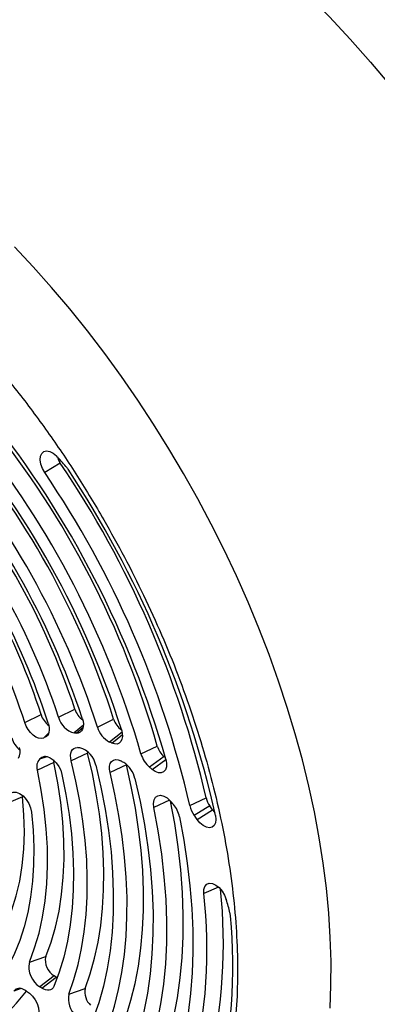
# Model space of a CAD drawing. Units: inches. Extents: x 0.1 to 16.9, y 0.1 to 10.9.
# Drawn here: x 8.7 to 8.9, y 4.5 to 5 of the extents above; entities that cross this region are included whole.
import ezdxf

# ---------------------------------------------------------------- set-up
doc = ezdxf.new("R2010")
doc.units = ezdxf.units.IN
doc.header["$MEASUREMENT"] = 0

msp = doc.modelspace()

# ---------------------------------------------------------------- linework, layer by layer
at = {"color": 7, "linetype": 'Continuous', "lineweight": 25}
for p, q in [((8.729869684271012, 4.778551792185795), (8.722743358643228, 4.774221677616151)), ((8.729127105429225, 4.662336306871712), (8.736578170526034, 4.666004967853931)), ((8.713600648544624, 4.659950637468273), (8.721060725742955, 4.663591198451667)), ((8.746847248844176, 4.657884487370469), (8.754307048475624, 4.661525931613718)), ((8.742214255448006, 4.646791397546212), (8.742380996777568, 4.645927330348555)), ((8.766812633529872, 4.645615344263804), (8.774293760884527, 4.649185067583754)), ((8.742380996777568, 4.645927330348555), (8.73488345803204, 4.642419467059045)), ((8.77740412942052, 4.644331653285188), (8.770745664905133, 4.63947824813114)), ((8.726896179346609, 4.641610472835589), (8.719382464550614, 4.638171951555848)), ((8.760153155421298, 4.640561152260421), (8.752651873842705, 4.63706846681977)), ((8.760090003707775, 4.640842427190953), (8.760153155421298, 4.640561152260421)), ((8.712595890462236, 4.625985843591976), (8.705047618659933, 4.622762646175407)), ((8.789140247799075, 4.622002798343835), (8.79665244791325, 4.625448272343633)), ((8.798316738477677, 4.6218090243144), (8.791244727358874, 4.617401003889033)), ((8.792523929647572, 4.615602046498481), (8.799621747300835, 4.61997377488755)), ((8.715721228342595, 4.550397109746391), (8.723200978046231, 4.553021348516236)), ((8.727038615618639, 4.544066711221868), (8.720555879408124, 4.539085226601138)), ((8.72144224629381, 4.538497843901425), (8.727959143987427, 4.543456842258107)), ((8.727959143987427, 4.543456842258107), (8.728444431265771, 4.54316262973895)), ((8.733797389717466, 4.535749129717098), (8.741286160140262, 4.538395794930705))]:
    msp.add_line(p, q, dxfattribs=at)
at = {"color": 8, "linetype": 'Continuous', "lineweight": 25}
for p, q in [((8.740431389040891, 4.658790418345471), (8.736244046767682, 4.655159757472334)), ((8.737139414055457, 4.65509387074351), (8.740343034564, 4.657862487958321)), ((8.75815684209616, 4.655600631990771), (8.752443530929606, 4.650980866903667)), ((8.72454061826502, 4.655043370642498), (8.722122663291671, 4.652861417742849)), ((8.722895586002492, 4.653183556782861), (8.72425943751453, 4.654412476946188)), ((8.75346144051804, 4.650523584717796), (8.758313220328299, 4.654426856903957)), ((8.72047869892519, 4.643323989777556), (8.723799915244157, 4.644400396798157)), ((8.722881384010114, 4.644484777647865), (8.721418525516654, 4.644012384358185)), ((8.771889155767367, 4.638524781249732), (8.77821006474349, 4.643098035237724)), ((8.779948066288505, 4.624384947170147), (8.772741885564068, 4.621114320587953)), ((8.802297594909579, 4.584704070658481), (8.79553857374106, 4.58182834754034)), ((8.711919213903657, 4.53824755674097), (8.70866541610841, 4.53714982985613))]:
    msp.add_line(p, q, dxfattribs=at)
at = {"color": 7, "linetype": 'Continuous', "lineweight": 25, "flags": 128}
for points in [[(8.762935876557684, 5.057820510360334), (8.773226199545721, 5.051085237858808), (8.783482874551407, 5.043917742561868), (8.793691041340232, 5.036328408990903), (8.803835909958115, 5.028328232841546), (8.813902782159607, 5.01992880505274), (8.823877072703233, 5.011142295013353), (8.833744330483109, 5.001981432930751), (8.843490259466215, 4.992459491386817), (8.853100739404992, 4.98259026610816), (8.862561846295266, 4.972388055978382), (8.871859872549827, 4.961867642321349), (8.880981346858476, 4.95104426748548), (8.889913053705737, 4.939933612760099), (8.898642052517962, 4.928551775655814), (8.907155696412087, 4.916915246581889), (8.9154416505189, 4.905040884954345), (8.923487909854222, 4.892945894769438)], [(8.722743358643228, 4.774221677616151), (8.721683377047174, 4.776121685496027), (8.720979905949603, 4.77810814773115), (8.720689737332389, 4.78002069507871), (8.720836296821561, 4.781704925524642), (8.721407752511181, 4.783024869325069), (8.722357970165914, 4.783873965990654), (8.72361023768769, 4.78418366703005), (8.725063458166277, 4.783928969943686), (8.726600311542091, 4.783130436702569), (8.728096725981398, 4.781852533758156)], [(8.728537707541031, 4.781393156227976), (8.728954644575229, 4.780227863690524), (8.729869684271012, 4.778551792185795)], [(8.722122663291671, 4.652861417742849), (8.721080160898682, 4.652634809814138), (8.719899630901073, 4.652789879090694), (8.718645533480668, 4.653318158363903), (8.717386345802725, 4.654190802133802), (8.716190822974553, 4.655360161652636), (8.715124243827724, 4.656762386677419), (8.714244846514482, 4.658320911868655), (8.713600648544624, 4.659950637468273)], [(8.739926396867181, 4.661879971575621), (8.740283612395922, 4.660491712280153), (8.74042978056724, 4.659166810421551), (8.74035904357734, 4.657958362478067), (8.740074236266421, 4.656914797946224), (8.739586772510231, 4.656077938490855), (8.738916187800067, 4.655481321909186), (8.738089356342686, 4.655148858077366), (8.737139414055457, 4.65509387074351)], [(8.724345902877754, 4.659669925095844), (8.724635644110103, 4.658553654115601), (8.724789830142038, 4.657474261471226), (8.724804469136071, 4.656459692366123), (8.724679182092332, 4.65553621373861), (8.724417212660798, 4.654727734217506), (8.724025343163998, 4.654055185133763), (8.723513719004396, 4.653535978613581), (8.722895586002492, 4.653183556782861)], [(8.757868511978197, 4.656725667251952), (8.758241957654066, 4.655104599445856), (8.75832094764567, 4.653591679096539), (8.758101116751922, 4.652270514284214), (8.757594613423997, 4.651214116158245), (8.756829428408988, 4.650480864143097), (8.755847847905336, 4.65011127973306), (8.754704116712851, 4.650125787164622), (8.75346144051804, 4.650523584717796)], [(8.73488345803204, 4.642419467059045), (8.734653783962727, 4.643662771491136), (8.73460283907277, 4.644832607261643), (8.734732321981861, 4.645889969357693), (8.735037915432269, 4.646799602897185), (8.735509430236096, 4.647531178607572), (8.736131145006246, 4.648060304073509), (8.736882330343576, 4.648369337036028), (8.737737940002724, 4.648447973626011)], [(8.721418525516654, 4.644012384358185), (8.722512476227699, 4.644448408762117), (8.723810515201054, 4.644398128346907), (8.725221854734075, 4.643865059835456), (8.726647782633616, 4.642886487212682), (8.727988566364067, 4.641530854001558), (8.729150428560397, 4.639892976172471), (8.730052106023459, 4.638087410505586), (8.730630533447007, 4.636240442237511)], [(8.726737414035526, 4.642809938171048), (8.726783006252685, 4.642271057177245), (8.726896179346609, 4.641610472835589)], [(8.733797389717466, 4.535749129717098), (8.736111253244633, 4.542389804864406), (8.73806349634302, 4.54936716615533), (8.739648856694147, 4.55666240594378), (8.740863060920852, 4.56425585973449), (8.741702836106276, 4.572127059189141), (8.7421659186161, 4.580254787299256), (8.742251060200221, 4.588617135577168), (8.74195803135744, 4.597191563110871), (8.741287621954088, 4.605954957323599), (8.740241639094927, 4.61488369627433), (8.738822902252044, 4.623953712331305), (8.737035235664909, 4.633140557046908), (8.73488345803204, 4.642419467059045)], [(8.741286160140262, 4.538395794930705), (8.743618704538486, 4.545090083264228), (8.745586708981985, 4.552123775961504), (8.747184868667192, 4.559477913533777), (8.748408875716027, 4.567132672725379), (8.749255430787894, 4.5750674199478), (8.74972225197312, 4.583260766898019), (8.749808080943916, 4.591690628211198), (8.749512686346213, 4.600334280992313), (8.748836864423295, 4.609168426066267), (8.747782436869493, 4.618169250781385), (8.746352245919782, 4.627312493196983), (8.74455014668845, 4.636573507482025), (8.742380996777568, 4.645927330348555)], [(8.752651873842705, 4.63706846681977), (8.752403597437818, 4.638631290224623), (8.752444713431691, 4.640054935941937), (8.752773017116086, 4.641263065711351), (8.753370904299288, 4.642190897597468), (8.75420631527227, 4.642788679705391), (8.755234453903812, 4.643024357960405), (8.756400189683848, 4.642885294900974), (8.757641013913494, 4.642378947320561)], [(8.778178546074122, 4.643214057692081), (8.778510497781378, 4.64137977333301), (8.778450202358124, 4.639729232944266), (8.778002046237061, 4.63838251171466), (8.777198632334917, 4.637437582288198), (8.776098408222351, 4.63696318735065), (8.774781414120705, 4.636993838666823), (8.773343460054683, 4.63752730638363), (8.771889155767367, 4.638524781249732)], [(8.715721228342595, 4.550397109746391), (8.71814072846143, 4.556842630659805), (8.720155224899559, 4.563673172476634), (8.721757695442825, 4.570864925014576), (8.722942554133807, 4.578392818968212), (8.723705670743572, 4.586230613296613), (8.724044385169, 4.594350986695436), (8.72395751670548, 4.602725632834646), (8.72344536816266, 4.611325359029882), (8.722509724808893, 4.620120188003507), (8.721153848148091, 4.629079462380631), (8.719382464550614, 4.638171951555848)], [(8.723200978046231, 4.553021348516236), (8.72564292373818, 4.559526664182209), (8.727676108551952, 4.566420572569913), (8.729293445128686, 4.57367904261126), (8.730489295690333, 4.581276772434222), (8.731259491692045, 4.589187277561141), (8.731601348353069, 4.597382983229395), (8.731513674015462, 4.605835320512641), (8.730996774298019, 4.614514825907547), (8.730052451030934, 4.623391244038874), (8.728683995974913, 4.63243363312491), (8.726896179346609, 4.641610472835589)], [(8.74612506123908, 4.640446242773228), (8.748467488145844, 4.6303659219633), (8.75041395205232, 4.620385406688149), (8.751959192453812, 4.610531670243977), (8.753099033190482, 4.600831343295081), (8.753830393733823, 4.591310641901939), (8.754151297512085, 4.581995296669799), (8.754060877252138, 4.572910483209264), (8.75355937732338, 4.564080754096794), (8.752648153077288, 4.555529972519026), (8.751329667184457, 4.547281247780227), (8.749607482978996, 4.539356872847199), (8.747486254828283, 4.531778264100397), (8.74497171555408, 4.524565903454119)], [(8.757346766273493, 4.518717694384309), (8.759969526031972, 4.525673264211238), (8.7622314048006, 4.532974814738775), (8.764127017856831, 4.540604963592465), (8.76565185242549, 4.548545546123028), (8.766802278422071, 4.556777658649879), (8.767575557094663, 4.565281703464015), (8.767969847543936, 4.574037435483135), (8.767984211105674, 4.583024010447927), (8.76761861358538, 4.592220034544769), (8.766873925339702, 4.601603615336741), (8.765751919204407, 4.611152413881661), (8.764255266273901, 4.620843697913103), (8.762387529542313, 4.630654395957775), (8.760153155421298, 4.640561152260421)], [(8.730630533447007, 4.636240442237511), (8.732474323633962, 4.627039140507446), (8.733932551070962, 4.617956758878248), (8.73500090804512, 4.609020127384385), (8.735676238550049, 4.600255645503522), (8.735956547608941, 4.591689204170499), (8.735841007167874, 4.583346109293563), (8.735329958541952, 4.575251006998837), (8.734424911407029, 4.567427810823805), (8.733128539340015, 4.559899631074948), (8.731444671920933, 4.552688706558159), (8.729378283420049, 4.545816338883658), (8.726935478103522, 4.539302829539416)], [(8.749865397858887, 4.516089567859007), (8.75246954742383, 4.522995783375003), (8.754715376685255, 4.53024552463256), (8.756597539128737, 4.537821532596523), (8.758111554000191, 4.545705771507662), (8.75925381697293, 4.553879471819353), (8.760021608728273, 4.562323174881139), (8.760413101429279, 4.571016779262802), (8.760427363072164, 4.579939588608661), (8.76006435970507, 4.589070360908178), (8.759324955508886, 4.598387359065572), (8.758210910739955, 4.607868402648045), (8.756724877539526, 4.617490920689448), (8.754870393619957, 4.627232005423663), (8.752651873842705, 4.63706846681977)], [(8.76407216625552, 4.634365052229275), (8.766441582893565, 4.62379272339629), (8.768419343741346, 4.613323978250454), (8.770000739580556, 4.602983743772385), (8.771182004971987, 4.592796640947777), (8.771960327221363, 4.582786926142713), (8.772333853076615, 4.57297843334718), (8.772301693140625, 4.563394517424291), (8.771863923988958, 4.55405799850035), (8.771021587987537, 4.544991107628176), (8.76977669081067, 4.53621543385306), (8.76813219666537, 4.527751872807387), (8.76609202123333, 4.519620576956353), (8.76366102234734, 4.511840907613207), (8.760844988424392, 4.504431388838293)], [(8.702460322792376, 4.562753289186169), (8.70530026899999, 4.568297104850585), (8.70772944069953, 4.574276219621541), (8.709737542429252, 4.58066529245485), (8.71131606333151, 4.587437244797386), (8.712458313223987, 4.594563375353037), (8.71315945095442, 4.602013481726264), (8.713416504918666, 4.609755988427712), (8.713228385655142, 4.617758080699356), (8.712595890462236, 4.625985843591976)], [(8.707146574707615, 4.627567162063341), (8.70830082059203, 4.628128556776038), (8.70971143303022, 4.628108263204193), (8.71125997085954, 4.627507985284463), (8.71281641210093, 4.626378124964823), (8.714250071170433, 4.624813550237544), (8.71544057180989, 4.62294562960947), (8.716287954401725, 4.620931201830159), (8.71672106901372, 4.618939407027546)], [(8.712562423122877, 4.626599393395572), (8.712563359900775, 4.626516109988022), (8.712595890462236, 4.625985843591976)], [(8.770987931683242, 4.493955198196447), (8.774278447017693, 4.501225969822936), (8.777181396186228, 4.508893370600255), (8.779689997431712, 4.516939488244412), (8.78179839025732, 4.525345525727778), (8.783501649117595, 4.53409184519197), (8.78479579492532, 4.543158013825055), (8.785677804347308, 4.552522851595888), (8.786145616867397, 4.562164480734082), (8.786198139600137, 4.572060376840007), (8.785835249843961, 4.582187421505411), (8.785057795367829, 4.592521956321757), (8.783867592430699, 4.603039838150072), (8.78226742153846, 4.613716495523209), (8.780385214877205, 4.623912656675389)], [(8.772741885564068, 4.621114320587953), (8.772561569170591, 4.622964784925737), (8.772809460692455, 4.624556967503679), (8.773465954900342, 4.625764945884721), (8.77447913102102, 4.62649318354952), (8.77576885904424, 4.626684085682771), (8.77723313704003, 4.626322554228389), (8.778756158280995, 4.625437181963636), (8.78021747015763, 4.624097991155333)], [(8.763527860567544, 4.491374200253434), (8.766797417203602, 4.498598661228209), (8.769681876248283, 4.506217225053248), (8.772174499140363, 4.514212093535551), (8.774269462711024, 4.522564589373794), (8.775961872787715, 4.531255199791505), (8.777247775627727, 4.540263622122061), (8.778124167154774, 4.549568811238988), (8.778588999976996, 4.559149028720769), (8.778641188170006, 4.568981893635299), (8.778280609813772, 4.579044434825351), (8.77750810727745, 4.589313144572901), (8.776325485251471, 4.599764033516945), (8.774735506531492, 4.610372686696513), (8.772741885564068, 4.621114320587953)], [(8.799621747300835, 4.61997377488755), (8.800481302518284, 4.618908283032432), (8.800689377177513, 4.618692571197165)], [(8.71672106901372, 4.618939407027546), (8.717432104559991, 4.610731198206281), (8.717746166442115, 4.602717439911358), (8.717662175011482, 4.594925680990542), (8.71718041900492, 4.587382707125712), (8.7163025545521, 4.580114448751884), (8.715031599482268, 4.573145891916313), (8.713371922949877, 4.566500992384116), (8.711329230414771, 4.560202593285681), (8.708910544028555, 4.55427234658898), (8.70612417849459, 4.548730638666724)], [(8.784481383387037, 4.616828603079347), (8.78643722048528, 4.606152477015939), (8.788018779198003, 4.595600398315855), (8.789222850845121, 4.585193775128239), (8.790046992595592, 4.574953720500826), (8.790489532423457, 4.564901009545605), (8.790549572500058, 4.555056037290089), (8.790226991015565, 4.545438777299712), (8.789522442426106, 4.536068741155281), (8.788437356125991, 4.526964938867711), (8.786973933547754, 4.518145840310349), (8.785135143695864, 4.509629337747136), (8.782924717123182, 4.501432709532628), (8.780347138362385, 4.493572585057513), (8.777407636827707, 4.486064911010765), (8.774112176205467, 4.478924919026845)], [(8.80095460007519, 4.617467111321051), (8.801159367083153, 4.615645105257348), (8.800954419478115, 4.614059651360881), (8.800355262225867, 4.612830694475264), (8.799407223558967, 4.612051209263323), (8.798182025745646, 4.611780166365616), (8.796772359062457, 4.612038071075956), (8.795284869467524, 4.61280541204796), (8.793832090480267, 4.614024137393087), (8.792523929647572, 4.615602046498481)], [(8.79553857374106, 4.58182834754034), (8.795577803623077, 4.583582038286743), (8.796048088800816, 4.585002442318653), (8.796911462653632, 4.58597488891372), (8.798098224095684, 4.586420871428062), (8.799512564618434, 4.586304385220798), (8.801040303013053, 4.585634834346854), (8.802558103340376, 4.584466272357639), (8.80394343197194, 4.582893038500583), (8.805084449859624, 4.581042141611732), (8.805889041420524, 4.579063006557874)], [(8.726935478103522, 4.539302829539416), (8.726558447713614, 4.538617803536989), (8.72606139161308, 4.538083204214495), (8.725457074624298, 4.537712760536107), (8.724761016120262, 4.537515985809778), (8.72399109147391, 4.537497933377431), (8.723167073003387, 4.537659066840846), (8.722310122202137, 4.537995248155972), (8.72144224629381, 4.538497843901425)], [(8.714401195025243, 4.537137046328668), (8.71582843683239, 4.536174732477641), (8.717174351636192, 4.53483216162306), (8.718344803210433, 4.533203236108018), (8.719257927611078, 4.531401886547103), (8.719849858919645, 4.52955410326993), (8.720079196165274, 4.527789124281826), (8.71992989899922, 4.526230396074967), (8.71941240959195, 4.524986939510629)]]:
    msp.add_lwpolyline(points, dxfattribs=at)
at = {"color": 8, "linetype": 'Continuous', "lineweight": 25, "flags": 128}
for points in [[(8.786355635738289, 4.773778028626457), (8.779616650668485, 4.785141064675184), (8.772620952547094, 4.796330791933719), (8.765380035287757, 4.807328825709558), (8.757905795698521, 4.818117096262085), (8.750210513935409, 4.828677878491109), (8.742306833326147, 4.838993821059161), (8.734207739597222, 4.849047974899687), (8.725926539538367, 4.858823821064328), (8.717476839139533, 4.868305297863503), (8.708872521236287, 4.877476827255729)], [(8.853366653483661, 4.529363005101213), (8.853792578609081, 4.539894778013992), (8.85383991982808, 4.5506561811416), (8.853508599359154, 4.561629533526953), (8.852799161560966, 4.572796805980897), (8.851712772037956, 4.584139650704114), (8.85025121572526, 4.595639431432506), (8.848416893956058, 4.607277254056532), (8.846212820516204, 4.619033997664181), (8.843642616692568, 4.630890345956575), (8.840710505323287, 4.642826818984602), (8.837421303859639, 4.65482380515442), (8.833780416450994, 4.666861593449253), (8.829793825065803, 4.678920405814541), (8.825468079663244, 4.690980429653232), (8.820810287431657, 4.703021850377826), (8.815828101111446, 4.715024883965691), (8.810529706421653, 4.72696980946416), (8.804923808610841, 4.738837001392002), (8.799019618154395, 4.750606961984042), (8.79282683562173, 4.762260353225932), (8.786355635738289, 4.773778028626457)]]:
    msp.add_lwpolyline(points, dxfattribs=at)
at = {"color": 7, "linetype": 'Continuous', "lineweight": 25}
for centre, radius, start, end in [((8.347319560926042, 4.520537420793087), 0.4479832835315181, 15.89301662246545, 38.60539021322188), ((8.369692487269981, 4.533326778236911), 0.4073179494797886, 17.63515626325739, 40.49421505358306), ((8.367745195204593, 4.532332730405327), 0.4230085164160083, 16.03598917541123, 38.75527478092822), ((8.390759798105984, 4.545474294623418), 0.3816209974561859, 17.70413495965592, 40.55932967863783), ((8.36285354940694, 4.5295072895588), 0.4203141943984496, 16.03598917540646, 38.75527478093444), ((8.394040351677232, 4.547310939330861), 0.3643668747384219, 18.32659831275144, 40.9173298367725), ((8.385879603665806, 4.542656312543433), 0.3789131472245156, 17.70413495965486, 40.55932967863802), ((8.64933873196348, 4.705844323122533), 0.10945350476689, 40.60265904887964, 43.98211365072619), ((8.415119066973837, 4.559477573773293), 0.338650322524863, 18.33452946817549, 40.89213227793739), ((8.35438040123249, 4.523648934737021), 0.4538366098193637, 12.96220954418547, 34.17082634713321), ((8.722800610338028, 4.768827367353073), 0.01268827012814168, 33.15109342897568, 40.55916818598691), ((8.410242502095665, 4.556662068904284), 0.3359381413492643, 18.33452946817988, 40.89213227792951), ((8.349423673362363, 4.520791662916574), 0.4512143168925737, 12.96220954418336, 34.17082634713788), ((8.336030601047625, 4.512682408383545), 0.4765859406670376, 12.70112056994482, 33.50549545129765), ((8.418652027226244, 4.56159734229419), 0.3210404602355101, 17.78725841140902, 39.47256545229521), ((8.439795828170908, 4.573802772342759), 0.2952488849586548, 17.70468600258585, 39.29508988208431), ((8.434921046724432, 4.570987517462611), 0.2925350529283677, 17.70468600257929, 39.2950898820974), ((8.745615076779464, 4.668832518559618), 0.009468934344819855, 197.3743399086133, 234.760861983978), ((8.73014718135252, 4.666323353274261), 0.00948832680293021, 196.7352092496807, 234.4053351752748), ((8.738735333313022, 4.66474754040529), 0.009906164253658629, 194.0877346343224, 255.4343876268453), ((8.763373866212897, 4.664252603728465), 0.009467941946498021, 196.7376553806057, 234.9464926245888), ((8.757823338244691, 4.661061967682572), 0.01142676330646158, 196.1452600446883, 241.9132658799353), ((8.716890755979563, 4.65507883909619), 0.009385780513592913, 193.5128557056078, 234.460075378686), ((8.732862511981827, 4.628181138618331), 0.02691580441955186, 111.7341285017845, 113.5167063179098), ((8.73392149673394, 4.617480740934788), 0.03775053014059432, 85.11007940944357, 86.4727274709773), ((8.72717768957419, 4.593377560994817), 0.06290074396241671, 65.30039992156502, 66.31688330885034), ((8.705437272985423, 4.646572670233398), 0.006109129189038409, 330.7032990776663, 19.14772434748078), ((8.736309289387135, 4.614822131691569), 0.03365617756640669, 85.69446229863469, 87.56715531298786), ((8.736090656685338, 4.638546623234174), 0.01021263086287423, 10.71984098277951, 74.40585433681784), ((8.7838540102896, 4.651888502062456), 0.009935135966248058, 195.7897706947891, 229.5187588470209), ((8.724179386407059, 4.639843923466594), 0.005079955646179954, 136.759799478873, 199.2160515147887), ((8.735300591796763, 4.624074232633784), 0.02429488955296094, 124.8478132346323, 127.5954860991565), ((8.726061202805697, 4.584258267536171), 0.06614603456144412, 60.24006859759047, 61.48260069717295), ((8.778901477803402, 4.649033811401155), 0.01256288475784214, 195.7897706945171, 229.5187588473222), ((8.713087055098343, 4.566013431881767), 0.1013431292844247, 50.16440799481398, 50.60622024269441), ((8.752417715030502, 4.631605848068209), 0.01197662059843158, 13.31959395905222, 57.26621211505799), ((8.70737758386286, 4.562318612818552), 0.09984549572490395, 49.75074970813302, 50.6051251255032), ((8.698110224145099, 4.549618247322147), 0.1108550048000511, 41.11087586857654, 42.21127199392132), ((8.806385690596633, 4.62769927289179), 0.009990145974981752, 193.0218187985195, 216.1290435933921), ((8.772094873461713, 4.614168989556391), 0.01266882678947237, 12.1184661866904, 41.16170247759948), ((8.801447840424652, 4.624849167087286), 0.01263244438977859, 193.0218187983983, 216.1290435934934), ((8.68762211847717, 4.541714706959017), 0.1366323481818318, 34.94369379844535, 35.88803489985992), ((8.682739092154351, 4.538890550708614), 0.1339304451188443, 34.94369379865915, 35.88803489972091), ((8.571694828226866, 4.558873778557641), 0.2328479276407635, 346.2917773587444, 6.145721464477658), ((8.564872082967456, 4.555908735092459), 0.2321181946234668, 346.304516837136, 6.411337777073562), ((8.706363435580476, 4.548407919999726), 0.1041397164856721, 13.62598549315637, 17.11946328230534), ((8.566584465559552, 4.548607038275789), 0.2423086467921862, 346.1756344347092, 5.415139246746458), ((8.798376082965419, 4.570686398679978), 0.009468438255156357, 4.771698645185321, 13.77830998379162), ((8.731484017457209, 4.551271507419046), 0.008465854106304615, 168.0713188470193, 238.3251689102527), ((8.726194522956556, 4.54818425532399), 0.01070451422370792, 168.0697009004604, 238.21361656117), ((8.680925184499705, 4.473464040154773), 0.08432784647652969, 56.09957796224229, 56.84983877267571), ((8.711197632471182, 4.535207543287954), 0.003191331512206996, 55.98529171908122, 142.5107023879072), ((8.67533599136541, 4.469885463480243), 0.0826646568406569, 56.09962681870289, 56.83663562053592), ((8.749371431956288, 4.536720521645484), 0.0082570067772279, 168.2939254788168, 227.3792288681193), ((8.665325902837067, 4.572354166034224), 0.0603401097471491, 287.9976373253336, 324.3275394930646), ((8.685937751904254, 4.482499414317961), 0.06160712966888785, 62.48276527871553, 63.96031974904966), ((8.744021138884735, 4.533630762611488), 0.01044090638926301, 168.2939254786475, 227.3792288682474)]:
    msp.add_arc(centre, radius, start, end, dxfattribs=at)
for points, knots in [([(8.56515820772805, 4.926209794168147), (8.570541118161014, 4.924069417881113), (8.58136828628061, 4.919764272144897), (8.59788587640474, 4.91127603019936), (8.614615791574536, 4.901249828560268), (8.631432942106098, 4.889574644587759), (8.648179007552857, 4.876352478314984), (8.6646597380738, 4.861704813996544), (8.680723617336232, 4.845764728268771), (8.69622370958975, 4.828679555942715), (8.7109960693302, 4.810664658217657), (8.724905456183153, 4.791893888481336), (8.737939987017413, 4.772606828642017), (8.745860822569176, 4.759291374001855), (8.749798798028218, 4.752671373718262)], [0, 0, 0, 0, 0.08120711866043451, 0.1633397280511965, 0.2463316797948871, 0.3305615053429447, 0.4151410343954305, 0.5000000018402747, 0.584861414521873, 0.6694409253378056, 0.7536683238409445, 0.8366627747750134, 0.9187941751497346, 1, 1, 1, 1]), ([(8.749798798028218, 4.752671373718262), (8.752998198679276, 4.746986346656788), (8.759396934353406, 4.735616409148448), (8.768214025014768, 4.717995093074507), (8.776412193209582, 4.700004922011732), (8.783911492991098, 4.681568053125963), (8.790603737691512, 4.66294646338712), (8.79644544862101, 4.644164760724807), (8.801362853467683, 4.625433948233235), (8.805313641259024, 4.606848271154918), (8.80826970672141, 4.588558482886596), (8.810202811623364, 4.570714517364534), (8.811122776422998, 4.553395985821791), (8.811028408090811, 4.536791459891594), (8.809958558717604, 4.520901934878618), (8.80793022181199, 4.505951426686974), (8.805063675303414, 4.491803227585134), (8.802420802953657, 4.483120841368644), (8.801099380332461, 4.478779692787069)], [0, 0, 0, 0, 0.0604431179596446, 0.1208849960746167, 0.1830585268279802, 0.2452295476744004, 0.3086122082896604, 0.3719924175727665, 0.4359973943503735, 0.5000000025928514, 0.5640049793523073, 0.6280075875843023, 0.6913902484067183, 0.7547704579112063, 0.8169439885943984, 0.8791150093718358, 0.939558124631384, 1, 1, 1, 1]), ([(8.44928641773003, 4.579161524018248), (8.451452421731185, 4.575464767768475), (8.454492272613175, 4.570276602030841), (8.459152698238064, 4.562721930813511), (8.46320091340182, 4.556329579710394), (8.468151048274125, 4.548792333299498), (8.473478872314896, 4.540975167011201), (8.479199567797714, 4.532903397628283), (8.485247052543095, 4.524707090438899), (8.491584176644581, 4.516465188802774), (8.49818032980186, 4.508239863121116), (8.505010937841988, 4.500079654281216), (8.51205534649854, 4.49202378081363), (8.519295649677565, 4.484104764220391), (8.526715889655929, 4.476350209168295), (8.534301522978337, 4.468784024517013), (8.542039054154634, 4.461427278596089), (8.549915780176033, 4.454298811781147), (8.557919607951082, 4.447415684891302), (8.566038919871898, 4.440793514851112), (8.574262470576475, 4.434446731627986), (8.58257930305871, 4.428388779179251), (8.590978675575071, 4.422632275574535), (8.59944999306399, 4.417189142211317), (8.607982738510149, 4.412070708232978), (8.616566401144189, 4.407287793393115), (8.62519013682593, 4.402850905715301), (8.633842838317486, 4.398770149034108), (8.642513089122168, 4.395055197334448), (8.651189348921477, 4.391715181770205), (8.65985973583409, 4.388758738729375), (8.668511954444035, 4.386193958657978), (8.67713329733566, 4.384028295421438), (8.68571068739953, 4.382268464145588), (8.694230766094137, 4.380920340542785), (8.702680024720696, 4.379988878239707), (8.711044966731007, 4.379478062601939), (8.719312284091716, 4.379390911787351), (8.727469015564004, 4.379729547307768), (8.735502693026497, 4.38049528030798), (8.743401344715409, 4.38168889991864), (8.751153762495106, 4.383310416488119), (8.758748483332045, 4.385360953816011), (8.766177266272388, 4.387836664875672), (8.773421564609379, 4.390752325399159), (8.78011119331578, 4.393871544173983), (8.78427040520076, 4.396217445357521), (8.78616602588928, 4.397286623591214)], [0, 0, 0, 0, 0.02565722532647594, 0.03600830792393907, 0.0531966230537199, 0.0710349272952452, 0.09016463392308266, 0.1101243825716238, 0.1307289203206681, 0.1518306304674004, 0.1733250092031972, 0.1951350961893235, 0.2172032670611231, 0.2394856133531698, 0.2619481561743348, 0.284564230419016, 0.3073126386925685, 0.3301763187501599, 0.3531413584132834, 0.376196248120626, 0.3993312969305273, 0.4225381608920369, 0.4458094480871925, 0.4691383753459158, 0.492518459610252, 0.5159432335169701, 0.5394059809303576, 0.5628973467516695, 0.5864085324487684, 0.609930152583792, 0.6334518526078284, 0.6569623767278666, 0.6804497735450699, 0.7039017772659987, 0.7273063750419779, 0.7506525470971328, 0.7739311363305112, 0.7971357749885962, 0.8202637760700955, 0.8433168932716177, 0.8663018678606775, 0.8892307101611442, 0.9121206988973499, 0.9349941137228144, 0.9578777375083352, 0.9808021725185888, 1, 1, 1, 1]), ([(8.798598152826077, 4.471739221145498), (8.797081886315178, 4.46802230169103), (8.794049387713141, 4.460588547157426), (8.788543273398842, 4.45032344263227), (8.782333576535102, 4.440752469996935), (8.77531547203589, 4.431960975498954), (8.767574925049729, 4.424052419530791), (8.759098043375069, 4.417068121763903), (8.749959881960445, 4.411081052408651), (8.74018756848958, 4.406132135994473), (8.72985000742613, 4.402251483585565), (8.719015416608759, 4.399469121577758), (8.707736355429182, 4.397779522317908), (8.696121945376294, 4.397188817475), (8.68419851460242, 4.397668064315974), (8.672112115336287, 4.399189550981903), (8.659855749253103, 4.401715293175338), (8.647480159209296, 4.405213557044002), (8.634935565513203, 4.409685763542858), (8.622166113657205, 4.415164305909689), (8.609217587910623, 4.421649964063191), (8.596067450670674, 4.429190296312255), (8.582869479946801, 4.437716938134836), (8.569641722196852, 4.447244876509341), (8.556509117714281, 4.457692826895575), (8.543527663659084, 4.469031936230421), (8.530785352972893, 4.481181825406637), (8.518369581753957, 4.49406282968095), (8.506326397625688, 4.50761013760711), (8.494765866822386, 4.521692100178483), (8.48368830571431, 4.53627116482682), (8.473227300166455, 4.551174178562113), (8.463297565299595, 4.566376133282612), (8.45717379261065, 4.576738413038422), (8.454111941021395, 4.581919494105642)], [0, 0, 0, 0, 0.03038466364216322, 0.06076863754217081, 0.09188370614947755, 0.1229974398362978, 0.1546189914430799, 0.1862392448257983, 0.2181202774629221, 0.2500000012229466, 0.2818810338569234, 0.313760757609051, 0.3453823092068133, 0.377002562566437, 0.4081176312659547, 0.439231365035722, 0.4696163635828361, 0.5000000012540585, 0.53038499983035, 0.5607686375420721, 0.5918837061394187, 0.6229974398361819, 0.6546189914446997, 0.6862392448257474, 0.7181202774702516, 0.7500000012228528, 0.7818810338568151, 0.8137607576089693, 0.8453823092059742, 0.8770025625663401, 0.90811763126473, 0.9392313650356383, 0.9696160274076615, 1, 1, 1, 1])]:
    msp.add_open_spline(points, degree=3, knots=knots, dxfattribs=at)

doc.saveas('drawing.dxf')
